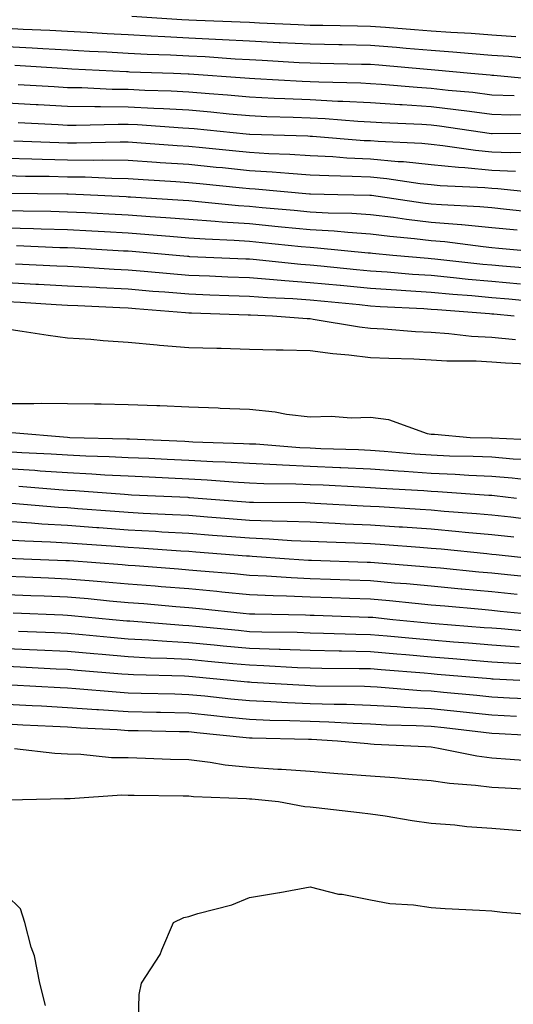
# Model space of a CAD drawing. Units: inches. Extents: x 926243 to 928883, y 7361258 to 7363898.
# Drawn here: x 928720 to 928802, y 7363338 to 7363501 of the extents above; entities that cross this region are included whole.
import ezdxf

# ---------------------------------------------------------------- set-up
doc = ezdxf.new("R2010")
doc.units = ezdxf.units.IN
doc.header["$MEASUREMENT"] = 0
doc.layers.add('Contour_92627361', color=7, linetype='Continuous', true_color=0xb2d263)

msp = doc.modelspace()

# ---------------------------------------------------------------- linework, layer by layer
at = {"layer": 'Contour_92627361'}
for points in [[(928802.02, 7363497.95, 3377), (928798.05, 7363498.25, 3377), (928794.64, 7363498.51, 3377), (928791.28, 7363498.69, 3377), (928788.05, 7363498.93, 3377), (928785.28, 7363499.15, 3377), (928780.48, 7363499.5, 3377), (928778.05, 7363499.69, 3377), (928775.86, 7363499.73, 3377), (928770.15, 7363499.82, 3377), (928768.05, 7363499.86, 3377), (928766.09, 7363499.96, 3377), (928759.73, 7363500.24, 3377), (928758.05, 7363500.32, 3377), (928756.53, 7363500.4, 3377), (928749.3, 7363500.67, 3377), (928748.05, 7363500.74, 3377), (928746.92, 7363500.79, 3377), (928738.64, 7363501.33, 3377)], [(928805.78, 7363494.19, 3378), (928800.83, 7363494.71, 3378), (928798.05, 7363494.92, 3378), (928794.81, 7363495.16, 3378), (928791.6, 7363495.47, 3378), (928788.05, 7363495.73, 3378), (928783.91, 7363496.06, 3378), (928782.33, 7363496.2, 3378), (928778.05, 7363496.54, 3378), (928773.33, 7363496.63, 3378), (928772.78, 7363496.65, 3378), (928768.05, 7363496.74, 3378), (928763.12, 7363496.99, 3378), (928762.98, 7363496.99, 3378), (928758.05, 7363497.24, 3378), (928753.62, 7363497.49, 3378), (928752.44, 7363497.53, 3378), (928748.05, 7363497.77, 3378), (928744.09, 7363497.96, 3378), (928741.86, 7363498.11, 3378), (928738.05, 7363498.3, 3378), (928734.62, 7363498.48, 3378), (928731.3, 7363498.68, 3378), (928728.05, 7363498.85, 3378), (928725.14, 7363499.01, 3378), (928720.76, 7363499.21, 3378), (928718.05, 7363499.35, 3378)], [(928806.92, 7363490.79, 3379), (928798.39, 7363491.58, 3379), (928798.05, 7363491.59, 3379), (928797.76, 7363491.63, 3379), (928794.55, 7363491.92, 3379), (928788.62, 7363492.49, 3379), (928788.05, 7363492.53, 3379), (928787.39, 7363492.58, 3379), (928779.42, 7363493.29, 3379), (928778.05, 7363493.39, 3379), (928776.55, 7363493.43, 3379), (928769.72, 7363493.59, 3379), (928768.05, 7363493.63, 3379), (928766.25, 7363493.71, 3379), (928760.18, 7363494.05, 3379), (928758.05, 7363494.16, 3379), (928755.68, 7363494.29, 3379), (928750.78, 7363494.65, 3379), (928748.05, 7363494.8, 3379), (928745.02, 7363494.95, 3379), (928741.21, 7363495.08, 3379), (928738.05, 7363495.24, 3379), (928734.54, 7363495.43, 3379), (928731.7, 7363495.57, 3379), (928728.05, 7363495.77, 3379), (928723.98, 7363495.99, 3379), (928722.22, 7363496.09, 3379), (928718.05, 7363496.32, 3379)], [(928801.74, 7363488.23, 3380), (928798.05, 7363488.38, 3380), (928794.9, 7363488.77, 3380), (928790.83, 7363489.14, 3380), (928788.05, 7363489.46, 3380), (928785.74, 7363489.61, 3380), (928779.85, 7363490.12, 3380), (928778.05, 7363490.24, 3380), (928776.45, 7363490.32, 3380), (928769.48, 7363490.49, 3380), (928768.05, 7363490.56, 3380), (928766.75, 7363490.62, 3380), (928758.93, 7363491.04, 3380), (928758.05, 7363491.08, 3380), (928757.28, 7363491.15, 3380), (928748.14, 7363491.83, 3380), (928748.05, 7363491.83, 3380), (928747.97, 7363491.84, 3380), (928745.52, 7363491.92, 3380), (928738.29, 7363492.16, 3380), (928738.05, 7363492.18, 3380), (928737.78, 7363492.19, 3380), (928728.77, 7363492.64, 3380), (928728.05, 7363492.68, 3380), (928727.24, 7363492.73, 3380), (928719.34, 7363493.22, 3380)], [(928804.88, 7363485.09, 3381), (928801.18, 7363485.05, 3381), (928798.05, 7363485.18, 3381), (928794.33, 7363485.64, 3381), (928792.09, 7363485.96, 3381), (928788.05, 7363486.43, 3381), (928783.24, 7363486.74, 3381), (928782.88, 7363486.75, 3381), (928778.05, 7363487.07, 3381), (928773.45, 7363487.31, 3381), (928772.63, 7363487.33, 3381), (928768.05, 7363487.56, 3381), (928763.87, 7363487.74, 3381), (928762.14, 7363487.83, 3381), (928758.05, 7363488.01, 3381), (928754.46, 7363488.33, 3381), (928751.41, 7363488.56, 3381), (928748.05, 7363488.85, 3381), (928745.13, 7363489, 3381), (928740.83, 7363489.14, 3381), (928738.05, 7363489.28, 3381), (928735.44, 7363489.31, 3381), (928730.41, 7363489.56, 3381), (928728.05, 7363489.59, 3381), (928725.83, 7363489.71, 3381), (928719.89, 7363490.08, 3381)], [(928807.87, 7363482.09, 3382), (928798.1, 7363481.97, 3382), (928798.05, 7363481.97, 3382), (928797.99, 7363481.98, 3382), (928789.38, 7363483.25, 3382), (928788.05, 7363483.4, 3382), (928786.47, 7363483.5, 3382), (928779.91, 7363483.78, 3382), (928778.05, 7363483.9, 3382), (928775.96, 7363484.01, 3382), (928770.56, 7363484.44, 3382), (928768.05, 7363484.56, 3382), (928765.29, 7363484.68, 3382), (928760.94, 7363484.81, 3382), (928758.05, 7363484.94, 3382), (928754.74, 7363485.23, 3382), (928751.67, 7363485.54, 3382), (928748.05, 7363485.86, 3382), (928743.89, 7363486.08, 3382), (928742.31, 7363486.18, 3382), (928738.05, 7363486.4, 3382), (928733.52, 7363486.45, 3382), (928732.56, 7363486.43, 3382), (928728.05, 7363486.49, 3382), (928723.23, 7363486.74, 3382), (928722.89, 7363486.76, 3382), (928718.05, 7363487.03, 3382)], [(928805.01, 7363478.88, 3383), (928801.14, 7363478.83, 3383), (928798.05, 7363478.97, 3383), (928795.35, 7363479.22, 3383), (928789.95, 7363480.02, 3383), (928788.05, 7363480.22, 3383), (928786.5, 7363480.37, 3383), (928779.28, 7363480.69, 3383), (928778.05, 7363480.8, 3383), (928776.98, 7363480.85, 3383), (928768.45, 7363481.52, 3383), (928768.05, 7363481.54, 3383), (928767.69, 7363481.57, 3383), (928758.11, 7363481.86, 3383), (928758.05, 7363481.87, 3383), (928757.51, 7363481.92, 3383), (928748.92, 7363482.79, 3383), (928748.05, 7363482.87, 3383), (928747.05, 7363482.92, 3383), (928739.57, 7363483.44, 3383), (928738.05, 7363483.51, 3383), (928736.43, 7363483.53, 3383), (928729.5, 7363483.37, 3383), (928728.05, 7363483.38, 3383), (928726.5, 7363483.47, 3383), (928719.9, 7363483.77, 3383)], [(928801.93, 7363475.79, 3384), (928798.05, 7363475.96, 3384), (928793.59, 7363476.38, 3384), (928792.56, 7363476.42, 3384), (928788.05, 7363476.89, 3384), (928783.48, 7363477.35, 3384), (928782.58, 7363477.39, 3384), (928778.05, 7363477.8, 3384), (928774.12, 7363477.99, 3384), (928771.8, 7363478.18, 3384), (928768.05, 7363478.37, 3384), (928764.71, 7363478.58, 3384), (928761.28, 7363478.69, 3384), (928758.05, 7363478.88, 3384), (928755.29, 7363479.16, 3384), (928750.31, 7363479.66, 3384), (928748.05, 7363479.89, 3384), (928746.14, 7363480.01, 3384), (928739.49, 7363480.48, 3384), (928738.05, 7363480.58, 3384), (928736.72, 7363480.59, 3384), (928729.54, 7363480.43, 3384), (928728.05, 7363480.44, 3384), (928726.61, 7363480.48, 3384), (928719.18, 7363480.78, 3384)], [(928807.99, 7363471.98, 3385), (928799.05, 7363472.91, 3385), (928798.05, 7363472.96, 3385), (928796.91, 7363473.06, 3385), (928789.54, 7363473.41, 3385), (928788.05, 7363473.56, 3385), (928786.22, 7363473.75, 3385), (928780.7, 7363474.57, 3385), (928778.05, 7363474.81, 3385), (928775.01, 7363474.95, 3385), (928771.17, 7363475.03, 3385), (928768.05, 7363475.19, 3385), (928764.55, 7363475.42, 3385), (928761.8, 7363475.67, 3385), (928758.05, 7363475.9, 3385), (928753.63, 7363476.35, 3385), (928752.58, 7363476.45, 3385), (928748.05, 7363476.91, 3385), (928743.35, 7363477.22, 3385), (928742.71, 7363477.26, 3385), (928738.05, 7363477.57, 3385), (928733.75, 7363477.63, 3385), (928732.38, 7363477.59, 3385), (928728.05, 7363477.64, 3385), (928723.88, 7363477.75, 3385), (928722.15, 7363477.82, 3385), (928718.05, 7363477.93, 3385)], [(928805.16, 7363469.03, 3386), (928800.44, 7363469.53, 3386), (928798.05, 7363469.77, 3386), (928796.08, 7363469.95, 3386), (928789.72, 7363470.25, 3386), (928788.05, 7363470.39, 3386), (928786.68, 7363470.55, 3386), (928778.18, 7363471.79, 3386), (928778.05, 7363471.81, 3386), (928777.94, 7363471.81, 3386), (928772.66, 7363471.92, 3386), (928768.14, 7363472.01, 3386), (928767.95, 7363472.02, 3386), (928758.99, 7363472.86, 3386), (928758.05, 7363472.92, 3386), (928756.94, 7363473.03, 3386), (928749.87, 7363473.74, 3386), (928748.05, 7363473.92, 3386), (928745.91, 7363474.07, 3386), (928740.53, 7363474.4, 3386), (928738.05, 7363474.57, 3386), (928735.37, 7363474.6, 3386), (928730.94, 7363474.81, 3386), (928728.05, 7363474.84, 3386), (928725.05, 7363474.92, 3386), (928721.1, 7363474.97, 3386), (928718.05, 7363475.05, 3386)], [(928802.21, 7363466.08, 3387), (928798.05, 7363466.49, 3387), (928793.08, 7363466.95, 3387), (928793.02, 7363466.95, 3387), (928788.05, 7363467.37, 3387), (928783.98, 7363467.85, 3387), (928781.8, 7363468.17, 3387), (928778.05, 7363468.63, 3387), (928774.95, 7363468.82, 3387), (928771.07, 7363468.9, 3387), (928768.05, 7363469.08, 3387), (928765.46, 7363469.33, 3387), (928760.17, 7363469.8, 3387), (928758.05, 7363470, 3387), (928756.25, 7363470.13, 3387), (928749.13, 7363470.84, 3387), (928748.05, 7363470.92, 3387), (928747.12, 7363470.99, 3387), (928738.44, 7363471.53, 3387), (928738.05, 7363471.56, 3387), (928737.71, 7363471.58, 3387), (928730.69, 7363471.92, 3387), (928728.17, 7363472.04, 3387), (928728.05, 7363472.04, 3387), (928727.93, 7363472.04, 3387), (928718.29, 7363472.16, 3387)], [(928807.64, 7363462.32, 3388), (928799.22, 7363463.09, 3388), (928798.05, 7363463.21, 3388), (928796.63, 7363463.34, 3388), (928790.29, 7363464.16, 3388), (928788.05, 7363464.35, 3388), (928785.3, 7363464.67, 3388), (928781.2, 7363465.07, 3388), (928778.05, 7363465.46, 3388), (928774.28, 7363465.69, 3388), (928772.04, 7363465.92, 3388), (928768.05, 7363466.15, 3388), (928763.37, 7363466.61, 3388), (928762.8, 7363466.66, 3388), (928758.05, 7363467.12, 3388), (928753.56, 7363467.43, 3388), (928752.43, 7363467.54, 3388), (928748.05, 7363467.86, 3388), (928744.28, 7363468.15, 3388), (928741.66, 7363468.31, 3388), (928738.05, 7363468.58, 3388), (928734.88, 7363468.75, 3388), (928731.03, 7363468.93, 3388), (928728.05, 7363469.09, 3388), (928725.29, 7363469.16, 3388), (928720.75, 7363469.22, 3388), (928718.05, 7363469.29, 3388)], [(928805.82, 7363459.69, 3389), (928799.82, 7363460.15, 3389), (928798.05, 7363460.3, 3389), (928796.56, 7363460.43, 3389), (928788.65, 7363461.32, 3389), (928788.05, 7363461.38, 3389), (928787.54, 7363461.41, 3389), (928781.73, 7363461.92, 3389), (928778.37, 7363462.24, 3389), (928778.05, 7363462.28, 3389), (928777.66, 7363462.31, 3389), (928769.28, 7363463.15, 3389), (928768.05, 7363463.22, 3389), (928766.61, 7363463.36, 3389), (928760.16, 7363464.03, 3389), (928758.05, 7363464.24, 3389), (928755.56, 7363464.41, 3389), (928750.73, 7363464.6, 3389), (928748.05, 7363464.79, 3389), (928744.93, 7363465.03, 3389), (928741.47, 7363465.35, 3389), (928738.05, 7363465.6, 3389), (928734.16, 7363465.81, 3389), (928732.05, 7363465.93, 3389), (928728.05, 7363466.13, 3389), (928723.72, 7363466.25, 3389), (928722.43, 7363466.3, 3389), (928718.05, 7363466.41, 3389)], [(928802.75, 7363457.22, 3390), (928798.05, 7363457.62, 3390), (928794.11, 7363457.98, 3390), (928791.72, 7363458.25, 3390), (928788.05, 7363458.6, 3390), (928784.93, 7363458.81, 3390), (928780.8, 7363459.17, 3390), (928778.05, 7363459.36, 3390), (928775.72, 7363459.58, 3390), (928769.83, 7363460.14, 3390), (928768.05, 7363460.31, 3390), (928766.55, 7363460.42, 3390), (928758.7, 7363461.27, 3390), (928758.05, 7363461.32, 3390), (928757.47, 7363461.34, 3390), (928748.25, 7363461.72, 3390), (928748.05, 7363461.73, 3390), (928747.87, 7363461.74, 3390), (928745.98, 7363461.92, 3390), (928738.7, 7363462.57, 3390), (928738.05, 7363462.62, 3390), (928737.31, 7363462.66, 3390), (928729.25, 7363463.12, 3390), (928728.05, 7363463.18, 3390), (928726.76, 7363463.21, 3390), (928719.62, 7363463.49, 3390)], [(928805.72, 7363454.25, 3391), (928800.83, 7363454.71, 3391), (928798.05, 7363454.94, 3391), (928794.72, 7363455.25, 3391), (928791.61, 7363455.48, 3391), (928788.05, 7363455.82, 3391), (928783.87, 7363456.1, 3391), (928782.31, 7363456.18, 3391), (928778.05, 7363456.47, 3391), (928773.08, 7363456.95, 3391), (928773.02, 7363456.95, 3391), (928768.05, 7363457.43, 3391), (928763.87, 7363457.73, 3391), (928762.04, 7363457.93, 3391), (928758.05, 7363458.24, 3391), (928754.5, 7363458.37, 3391), (928751.47, 7363458.5, 3391), (928748.05, 7363458.63, 3391), (928745.01, 7363458.88, 3391), (928740.68, 7363459.29, 3391), (928738.05, 7363459.51, 3391), (928735.76, 7363459.63, 3391), (928729.99, 7363459.98, 3391), (928728.05, 7363460.09, 3391), (928726.31, 7363460.17, 3391), (928719.5, 7363460.47, 3391)], [(928801.73, 7363451.92, 3392), (928798.36, 7363452.23, 3392), (928798.05, 7363452.26, 3392), (928797.67, 7363452.3, 3392), (928789.08, 7363452.95, 3392), (928788.05, 7363453.04, 3392), (928786.85, 7363453.12, 3392), (928779.6, 7363453.48, 3392), (928778.05, 7363453.58, 3392), (928776.21, 7363453.76, 3392), (928770.45, 7363454.32, 3392), (928768.05, 7363454.55, 3392), (928765.22, 7363454.75, 3392), (928761.06, 7363454.93, 3392), (928758.05, 7363455.16, 3392), (928754.68, 7363455.29, 3392), (928751.52, 7363455.39, 3392), (928748.05, 7363455.52, 3392), (928744.11, 7363455.86, 3392), (928742.14, 7363456.01, 3392), (928738.05, 7363456.36, 3392), (928733.36, 7363456.61, 3392), (928732.77, 7363456.64, 3392), (928728.05, 7363456.89, 3392), (928723.27, 7363457.14, 3392), (928722.81, 7363457.16, 3392), (928718.05, 7363457.4, 3392)], [(928801.94, 7363448.03, 3393), (928798.05, 7363448.39, 3393), (928794.71, 7363448.58, 3393), (928790.94, 7363449.03, 3393), (928788.05, 7363449.21, 3393), (928785.47, 7363449.34, 3393), (928780.2, 7363449.76, 3393), (928778.05, 7363449.88, 3393), (928776.23, 7363450.1, 3393), (928768.59, 7363451.38, 3393), (928768.05, 7363451.45, 3393), (928767.6, 7363451.47, 3393), (928761.85, 7363451.92, 3393), (928758.21, 7363452.08, 3393), (928758.05, 7363452.09, 3393), (928757.87, 7363452.1, 3393), (928748.53, 7363452.4, 3393), (928748.05, 7363452.42, 3393), (928747.5, 7363452.47, 3393), (928739.24, 7363453.11, 3393), (928738.05, 7363453.21, 3393), (928736.68, 7363453.28, 3393), (928729.74, 7363453.61, 3393), (928728.05, 7363453.7, 3393), (928726.17, 7363453.8, 3393), (928720.28, 7363454.15, 3393), (928718.05, 7363454.26, 3393)], [(928806.07, 7363443.9, 3394), (928800.27, 7363444.14, 3394), (928798.05, 7363444.34, 3394), (928795.48, 7363444.49, 3394), (928790.64, 7363444.51, 3394), (928788.05, 7363444.67, 3394), (928785.15, 7363444.82, 3394), (928781.04, 7363444.91, 3394), (928778.05, 7363445.07, 3394), (928774.47, 7363445.5, 3394), (928771.84, 7363445.72, 3394), (928768.05, 7363446.21, 3394), (928763.64, 7363446.33, 3394), (928762.44, 7363446.31, 3394), (928758.05, 7363446.44, 3394), (928753.39, 7363446.58, 3394), (928752.7, 7363446.57, 3394), (928748.05, 7363446.72, 3394), (928743.22, 7363447.09, 3394), (928742.82, 7363447.16, 3394), (928738.05, 7363447.59, 3394), (928733.95, 7363447.83, 3394), (928731.91, 7363448.06, 3394), (928728.05, 7363448.31, 3394), (928724.87, 7363448.74, 3394), (928720.56, 7363449.41, 3394), (928718.05, 7363449.75, 3394)], [(928718.05, 7363437.52, 3394), (928722.48, 7363437.49, 3394), (928723.7, 7363437.58, 3394), (928728.05, 7363437.54, 3394), (928732.52, 7363437.45, 3394), (928733.59, 7363437.46, 3394), (928738.05, 7363437.37, 3394), (928742.8, 7363437.17, 3394), (928743.3, 7363437.17, 3394), (928748.05, 7363436.95, 3394), (928752.91, 7363436.78, 3394), (928753.21, 7363436.76, 3394), (928758.05, 7363436.58, 3394), (928762.28, 7363436.15, 3394), (928764.19, 7363435.78, 3394), (928768.05, 7363435.32, 3394), (928771.55, 7363435.41, 3394), (928774.84, 7363435.13, 3394), (928778.05, 7363435.24, 3394), (928781, 7363434.87, 3394), (928787.39, 7363432.58, 3394), (928788.05, 7363432.46, 3394), (928788.57, 7363432.44, 3394), (928794.46, 7363431.92, 3394), (928797.99, 7363431.86, 3394), (928798.05, 7363431.86, 3394), (928798.12, 7363431.85, 3394), (928807.55, 7363431.42, 3394)], [(928718.88, 7363432.76, 3393), (928728.04, 7363431.94, 3393), (928728.06, 7363431.94, 3393), (928728.43, 7363431.92, 3393), (928737.83, 7363431.7, 3393), (928738.05, 7363431.69, 3393), (928738.29, 7363431.68, 3393), (928747.42, 7363431.29, 3393), (928748.05, 7363431.26, 3393), (928748.75, 7363431.22, 3393), (928757.07, 7363430.94, 3393), (928758.05, 7363430.89, 3393), (928759.13, 7363430.84, 3393), (928766.38, 7363430.26, 3393), (928768.05, 7363430.19, 3393), (928769.86, 7363430.11, 3393), (928776.06, 7363429.93, 3393), (928778.05, 7363429.84, 3393), (928780.29, 7363429.68, 3393), (928785.36, 7363429.23, 3393), (928788.05, 7363429.04, 3393), (928791.06, 7363428.91, 3393), (928794.97, 7363428.84, 3393), (928798.05, 7363428.7, 3393), (928801.55, 7363428.42, 3393), (928804.42, 7363428.29, 3393)], [(928718.05, 7363429.61, 3392), (928720.52, 7363429.45, 3392), (928725.34, 7363429.21, 3392), (928728.05, 7363429.04, 3392), (928731.09, 7363428.89, 3392), (928734.92, 7363428.8, 3392), (928738.05, 7363428.63, 3392), (928741.49, 7363428.48, 3392), (928744.48, 7363428.35, 3392), (928748.05, 7363428.19, 3392), (928752.01, 7363427.96, 3392), (928754.03, 7363427.9, 3392), (928758.05, 7363427.66, 3392), (928762.51, 7363427.45, 3392), (928763.5, 7363427.38, 3392), (928768.05, 7363427.18, 3392), (928772.99, 7363426.98, 3392), (928773.11, 7363426.98, 3392), (928778.05, 7363426.77, 3392), (928782.57, 7363426.43, 3392), (928783.6, 7363426.37, 3392), (928788.05, 7363426.05, 3392), (928792.01, 7363425.88, 3392), (928794.25, 7363425.72, 3392), (928798.05, 7363425.55, 3392), (928801.4, 7363425.28, 3392), (928805.14, 7363424.83, 3392)], [(928718.05, 7363426.8, 3391), (928722.64, 7363426.51, 3391), (928723.53, 7363426.44, 3391), (928728.05, 7363426.15, 3391), (928732.07, 7363425.94, 3391), (928734.2, 7363425.77, 3391), (928738.05, 7363425.57, 3391), (928741.54, 7363425.41, 3391), (928744.71, 7363425.27, 3391), (928748.05, 7363425.12, 3391), (928751.07, 7363424.94, 3391), (928755.38, 7363424.59, 3391), (928758.05, 7363424.43, 3391), (928760.45, 7363424.32, 3391), (928765.69, 7363424.28, 3391), (928768.05, 7363424.18, 3391), (928770.22, 7363424.09, 3391), (928776.19, 7363423.77, 3391), (928778.05, 7363423.69, 3391), (928779.7, 7363423.57, 3391), (928786.81, 7363423.16, 3391), (928788.05, 7363423.07, 3391), (928789.15, 7363423.02, 3391), (928797.56, 7363422.41, 3391), (928798.05, 7363422.39, 3391), (928798.48, 7363422.35, 3391), (928802.08, 7363421.92, 3391)], [(928720, 7363423.87, 3390), (928726.62, 7363423.35, 3390), (928728.05, 7363423.25, 3390), (928729.32, 7363423.19, 3390), (928737.43, 7363422.54, 3390), (928738.05, 7363422.51, 3390), (928738.61, 7363422.48, 3390), (928747.92, 7363422.05, 3390), (928748.05, 7363422.04, 3390), (928748.17, 7363422.04, 3390), (928749.59, 7363421.92, 3390), (928757.44, 7363421.31, 3390), (928758.05, 7363421.26, 3390), (928758.74, 7363421.23, 3390), (928767.3, 7363421.17, 3390), (928768.05, 7363421.14, 3390), (928768.87, 7363421.1, 3390), (928776.8, 7363420.67, 3390), (928778.05, 7363420.61, 3390), (928779.46, 7363420.51, 3390), (928786.24, 7363420.11, 3390), (928788.05, 7363419.98, 3390), (928790.17, 7363419.79, 3390), (928795.52, 7363419.39, 3390), (928798.05, 7363419.16, 3390), (928801.16, 7363418.81, 3390), (928804.54, 7363418.41, 3390)], [(928718.89, 7363421.08, 3389), (928726.58, 7363420.44, 3389), (928728.05, 7363420.36, 3389), (928729.74, 7363420.23, 3389), (928735.88, 7363419.75, 3389), (928738.05, 7363419.59, 3389), (928740.52, 7363419.45, 3389), (928745.36, 7363419.23, 3389), (928748.05, 7363419.08, 3389), (928751.13, 7363418.84, 3389), (928754.69, 7363418.56, 3389), (928758.05, 7363418.3, 3389), (928761.81, 7363418.16, 3389), (928764.27, 7363418.14, 3389), (928768.05, 7363417.98, 3389), (928772.18, 7363417.79, 3389), (928773.83, 7363417.7, 3389), (928778.05, 7363417.51, 3389), (928782.78, 7363417.19, 3389), (928783.29, 7363417.16, 3389), (928788.05, 7363416.83, 3389), (928792.57, 7363416.43, 3389), (928793.65, 7363416.32, 3389), (928798.05, 7363415.93, 3389), (928801.65, 7363415.52, 3389)], [(928718.05, 7363418.1, 3388), (928722.13, 7363417.84, 3388), (928723.83, 7363417.7, 3388), (928728.05, 7363417.45, 3388), (928732.88, 7363417.09, 3388), (928733.2, 7363417.06, 3388), (928738.05, 7363416.71, 3388), (928742.58, 7363416.45, 3388), (928743.59, 7363416.38, 3388), (928748.05, 7363416.12, 3388), (928751.95, 7363415.81, 3388), (928754.34, 7363415.63, 3388), (928758.05, 7363415.34, 3388), (928761.34, 7363415.21, 3388), (928765.02, 7363414.95, 3388), (928768.05, 7363414.82, 3388), (928770.82, 7363414.7, 3388), (928775.44, 7363414.53, 3388), (928778.05, 7363414.41, 3388), (928780.38, 7363414.25, 3388), (928786.16, 7363413.81, 3388), (928788.05, 7363413.68, 3388), (928789.67, 7363413.54, 3388), (928797.2, 7363412.77, 3388), (928798.05, 7363412.7, 3388), (928798.75, 7363412.62, 3388), (928805.32, 7363411.92, 3388)], [(928718.05, 7363415.06, 3387), (928721.01, 7363414.88, 3387), (928725.26, 7363414.71, 3387), (928728.05, 7363414.55, 3387), (928730.49, 7363414.36, 3387), (928736, 7363413.97, 3387), (928738.05, 7363413.82, 3387), (928739.85, 7363413.72, 3387), (928746.74, 7363413.23, 3387), (928748.05, 7363413.16, 3387), (928749.2, 7363413.07, 3387), (928757.56, 7363412.42, 3387), (928758.05, 7363412.38, 3387), (928758.49, 7363412.36, 3387), (928764.6, 7363411.92, 3387), (928767.82, 7363411.69, 3387), (928768.05, 7363411.68, 3387), (928768.3, 7363411.67, 3387), (928777.48, 7363411.35, 3387), (928778.05, 7363411.33, 3387), (928778.69, 7363411.28, 3387), (928786.8, 7363410.66, 3387), (928788.05, 7363410.55, 3387), (928789.56, 7363410.41, 3387), (928795.91, 7363409.78, 3387), (928798.05, 7363409.58, 3387), (928800.65, 7363409.32, 3387), (928805.01, 7363408.88, 3387)], [(928718.15, 7363412.02, 3386), (928720.78, 7363411.92, 3386), (928727.77, 7363411.64, 3386), (928728.05, 7363411.63, 3386), (928728.36, 7363411.61, 3386), (928737.08, 7363410.96, 3386), (928738.05, 7363410.87, 3386), (928739.19, 7363410.78, 3386), (928746.38, 7363410.25, 3386), (928748.05, 7363410.11, 3386), (928750.05, 7363409.92, 3386), (928755.59, 7363409.46, 3386), (928758.05, 7363409.22, 3386), (928760.88, 7363409.09, 3386), (928764.93, 7363408.8, 3386), (928768.05, 7363408.66, 3386), (928771.42, 7363408.55, 3386), (928774.57, 7363408.44, 3386), (928778.05, 7363408.32, 3386), (928782, 7363407.97, 3386), (928783.95, 7363407.82, 3386), (928788.05, 7363407.45, 3386), (928792.99, 7363406.98, 3386), (928793.1, 7363406.97, 3386), (928798.05, 7363406.51, 3386), (928802.22, 7363406.09, 3386)], [(928718.05, 7363409.03, 3385), (928721.06, 7363408.91, 3385), (928724.89, 7363408.76, 3385), (928728.05, 7363408.63, 3385), (928731.64, 7363408.33, 3385), (928734.26, 7363408.13, 3385), (928738.05, 7363407.8, 3385), (928742.53, 7363407.44, 3385), (928743.5, 7363407.37, 3385), (928748.05, 7363406.99, 3385), (928752.69, 7363406.56, 3385), (928753.5, 7363406.47, 3385), (928758.05, 7363406.03, 3385), (928761.99, 7363405.85, 3385), (928764.15, 7363405.82, 3385), (928768.05, 7363405.65, 3385), (928771.66, 7363405.53, 3385), (928774.54, 7363405.43, 3385), (928778.05, 7363405.31, 3385), (928781.17, 7363405.03, 3385), (928785.38, 7363404.59, 3385), (928788.05, 7363404.34, 3385), (928790.27, 7363404.14, 3385), (928796.38, 7363403.59, 3385), (928798.05, 7363403.44, 3385), (928799.43, 7363403.3, 3385), (928807.48, 7363402.48, 3385)], [(928718.05, 7363406.03, 3384), (928722.01, 7363405.87, 3384), (928724.18, 7363405.79, 3384), (928728.05, 7363405.64, 3384), (928731.47, 7363405.34, 3384), (928734.97, 7363405, 3384), (928738.05, 7363404.73, 3384), (928740.65, 7363404.52, 3384), (928745.92, 7363404.05, 3384), (928748.05, 7363403.88, 3384), (928749.84, 7363403.71, 3384), (928757.02, 7363402.95, 3384), (928758.05, 7363402.85, 3384), (928758.93, 7363402.81, 3384), (928767.3, 7363402.67, 3384), (928768.05, 7363402.64, 3384), (928768.74, 7363402.61, 3384), (928777.65, 7363402.31, 3384), (928778.05, 7363402.3, 3384), (928778.4, 7363402.27, 3384), (928781.71, 7363401.92, 3384), (928787.49, 7363401.36, 3384), (928788.05, 7363401.31, 3384), (928788.71, 7363401.26, 3384), (928796.75, 7363400.61, 3384), (928798.05, 7363400.51, 3384), (928799.57, 7363400.4, 3384), (928805.96, 7363399.83, 3384)], [(928719.11, 7363402.99, 3383), (928727.3, 7363402.66, 3383), (928728.05, 7363402.64, 3383), (928728.71, 7363402.58, 3383), (928735.45, 7363401.92, 3383), (928737.83, 7363401.69, 3383), (928738.05, 7363401.67, 3383), (928738.31, 7363401.66, 3383), (928747.07, 7363400.94, 3383), (928748.05, 7363400.89, 3383), (928749.19, 7363400.78, 3383), (928756.25, 7363400.12, 3383), (928758.05, 7363399.95, 3383), (928760.09, 7363399.88, 3383), (928765.92, 7363399.79, 3383), (928768.05, 7363399.71, 3383), (928770.3, 7363399.67, 3383), (928775.63, 7363399.5, 3383), (928778.05, 7363399.45, 3383), (928780.76, 7363399.21, 3383), (928784.94, 7363398.81, 3383), (928788.05, 7363398.54, 3383), (928791.74, 7363398.23, 3383), (928794.17, 7363398.04, 3383), (928798.05, 7363397.71, 3383), (928802.57, 7363397.4, 3383)], [(928719.99, 7363399.98, 3382), (928725.88, 7363399.75, 3382), (928728.05, 7363399.66, 3382), (928730.54, 7363399.43, 3382), (928735.13, 7363399, 3382), (928738.05, 7363398.74, 3382), (928741.41, 7363398.56, 3382), (928744.44, 7363398.31, 3382), (928748.05, 7363398.12, 3382), (928752.25, 7363397.72, 3382), (928753.71, 7363397.58, 3382), (928758.05, 7363397.18, 3382), (928762.97, 7363397.01, 3382), (928763.13, 7363397, 3382), (928768.05, 7363396.82, 3382), (928772.85, 7363396.72, 3382), (928773.25, 7363396.72, 3382), (928778.05, 7363396.62, 3382), (928782.38, 7363396.24, 3382), (928783.84, 7363396.13, 3382), (928788.05, 7363395.77, 3382), (928791.6, 7363395.47, 3382), (928794.77, 7363395.2, 3382), (928798.05, 7363394.92, 3382), (928800.86, 7363394.73, 3382), (928805.45, 7363394.52, 3382)], [(928718.05, 7363397.13, 3381), (928723.04, 7363396.91, 3381), (928723.06, 7363396.91, 3381), (928728.05, 7363396.68, 3381), (928732.42, 7363396.29, 3381), (928733.79, 7363396.18, 3381), (928738.05, 7363395.81, 3381), (928741.73, 7363395.6, 3381), (928744.44, 7363395.53, 3381), (928748.05, 7363395.35, 3381), (928751.18, 7363395.05, 3381), (928755.31, 7363394.66, 3381), (928758.05, 7363394.4, 3381), (928760.45, 7363394.32, 3381), (928765.96, 7363394.01, 3381), (928768.05, 7363393.93, 3381), (928770.02, 7363393.89, 3381), (928776.14, 7363393.84, 3381), (928778.05, 7363393.8, 3381), (928779.77, 7363393.65, 3381), (928786.88, 7363393.09, 3381), (928788.05, 7363392.99, 3381), (928789.04, 7363392.91, 3381), (928797.82, 7363392.15, 3381), (928798.05, 7363392.13, 3381), (928798.25, 7363392.12, 3381), (928802.63, 7363391.92, 3381)], [(928718.05, 7363394.19, 3380), (928720.22, 7363394.1, 3380), (928726.18, 7363393.79, 3380), (928728.05, 7363393.71, 3380), (928729.69, 7363393.56, 3380), (928737.01, 7363392.97, 3380), (928738.05, 7363392.87, 3380), (928738.95, 7363392.82, 3380), (928747.36, 7363392.61, 3380), (928748.05, 7363392.57, 3380), (928748.65, 7363392.52, 3380), (928754.95, 7363391.92, 3380), (928757.76, 7363391.63, 3380), (928758.05, 7363391.6, 3380), (928758.39, 7363391.58, 3380), (928767.19, 7363391.05, 3380), (928768.05, 7363391.02, 3380), (928768.98, 7363390.99, 3380), (928777.04, 7363390.92, 3380), (928778.05, 7363390.88, 3380), (928779.15, 7363390.82, 3380), (928786.35, 7363390.22, 3380), (928788.05, 7363390.13, 3380), (928790.05, 7363389.92, 3380), (928795.55, 7363389.42, 3380), (928798.05, 7363389.15, 3380), (928800.96, 7363389.01, 3380), (928804.94, 7363388.81, 3380)], [(928718.83, 7363391.14, 3379), (928726.83, 7363390.7, 3379), (928728.05, 7363390.64, 3379), (928729.43, 7363390.54, 3379), (928736.09, 7363389.96, 3379), (928738.05, 7363389.83, 3379), (928740.19, 7363389.77, 3379), (928745.75, 7363389.62, 3379), (928748.05, 7363389.56, 3379), (928750.68, 7363389.29, 3379), (928754.97, 7363388.84, 3379), (928758.05, 7363388.53, 3379), (928761.59, 7363388.38, 3379), (928764.34, 7363388.21, 3379), (928768.05, 7363388.07, 3379), (928772.03, 7363387.94, 3379), (928774.06, 7363387.92, 3379), (928778.05, 7363387.79, 3379), (928782.42, 7363387.55, 3379), (928783.58, 7363387.45, 3379), (928788.05, 7363387.21, 3379), (928792.84, 7363386.72, 3379), (928793.31, 7363386.66, 3379), (928798.05, 7363386.16, 3379), (928802.09, 7363385.96, 3379)], [(928718.05, 7363387.94, 3378), (928722.25, 7363387.72, 3378), (928723.77, 7363387.64, 3378), (928728.05, 7363387.41, 3378), (928732.89, 7363387.07, 3378), (928733.18, 7363387.05, 3378), (928738.05, 7363386.72, 3378), (928742.74, 7363386.61, 3378), (928743.37, 7363386.6, 3378), (928748.05, 7363386.49, 3378), (928752.19, 7363386.06, 3378), (928754.1, 7363385.87, 3378), (928758.05, 7363385.46, 3378), (928761.45, 7363385.32, 3378), (928764.72, 7363385.25, 3378), (928768.05, 7363385.12, 3378), (928771.15, 7363385.02, 3378), (928775.17, 7363384.8, 3378), (928778.05, 7363384.7, 3378), (928780.69, 7363384.55, 3378), (928785.55, 7363384.43, 3378), (928788.05, 7363384.29, 3378), (928790.2, 7363384.07, 3378), (928796.65, 7363383.32, 3378), (928798.05, 7363383.17, 3378), (928799.24, 7363383.11, 3378), (928807.28, 7363382.69, 3378)], [(928718.05, 7363384.7, 3377), (928720.69, 7363384.56, 3377), (928725.65, 7363384.32, 3377), (928728.05, 7363384.19, 3377), (928730.17, 7363384.04, 3377), (928736.23, 7363383.74, 3377), (928738.05, 7363383.62, 3377), (928739.71, 7363383.58, 3377), (928746.52, 7363383.45, 3377), (928748.05, 7363383.41, 3377), (928749.4, 7363383.27, 3377), (928757.53, 7363382.44, 3377), (928758.05, 7363382.39, 3377), (928758.5, 7363382.37, 3377), (928767.8, 7363382.17, 3377), (928768.05, 7363382.16, 3377), (928768.28, 7363382.16, 3377), (928772.59, 7363381.92, 3377), (928777.57, 7363381.43, 3377), (928778.05, 7363381.4, 3377), (928778.61, 7363381.36, 3377), (928787.09, 7363380.96, 3377), (928788.05, 7363380.89, 3377), (928789.26, 7363380.71, 3377), (928795.55, 7363379.42, 3377), (928798.05, 7363379.1, 3377), (928801.08, 7363378.9, 3377), (928804.72, 7363378.59, 3377)], [(928719.32, 7363380.65, 3376), (928725.97, 7363379.84, 3376), (928728.05, 7363379.74, 3376), (928730.27, 7363379.7, 3376), (928735.3, 7363379.17, 3376), (928738.05, 7363379.13, 3376), (928740.92, 7363379.05, 3376), (928745.02, 7363378.9, 3376), (928748.05, 7363378.82, 3376), (928751.57, 7363378.4, 3376), (928754.07, 7363377.94, 3376), (928758.05, 7363377.53, 3376), (928762.73, 7363377.24, 3376), (928763.34, 7363377.22, 3376), (928768.05, 7363376.9, 3376), (928772.66, 7363376.53, 3376), (928773.49, 7363376.48, 3376), (928778.05, 7363376.12, 3376), (928781.98, 7363375.85, 3376), (928784.35, 7363375.62, 3376), (928788.05, 7363375.36, 3376), (928791.04, 7363374.91, 3376), (928795.35, 7363374.61, 3376), (928798.05, 7363374.27, 3376), (928800.25, 7363374.12, 3376), (928806.16, 7363373.81, 3376)], [(928718.32, 7363372.19, 3375), (928727.57, 7363372.4, 3375), (928728.05, 7363372.38, 3375), (928728.5, 7363372.37, 3375), (928737, 7363372.97, 3375), (928738.05, 7363372.96, 3375), (928739.06, 7363372.93, 3375), (928747.14, 7363372.83, 3375), (928748.05, 7363372.81, 3375), (928748.85, 7363372.71, 3375), (928757.57, 7363372.4, 3375), (928758.05, 7363372.35, 3375), (928758.46, 7363372.33, 3375), (928762.87, 7363371.92, 3375), (928767.19, 7363371.06, 3375), (928768.05, 7363371.01, 3375), (928769.07, 7363370.9, 3375), (928776.2, 7363370.08, 3375), (928778.05, 7363369.87, 3375), (928780.44, 7363369.53, 3375), (928784.9, 7363368.77, 3375), (928788.05, 7363368.34, 3375), (928791.94, 7363368.03, 3375), (928793.91, 7363367.79, 3375), (928798.05, 7363367.48, 3375), (928802.84, 7363367.13, 3375)], [(928739.68, 7363333.54, 3374), (928739.89, 7363340.08, 3374), (928740.27, 7363341.92, 3374), (928743.31, 7363346.66, 3374), (928743.6, 7363347.46, 3374), (928745.56, 7363351.92, 3374), (928747.22, 7363352.75, 3374), (928748.05, 7363352.91, 3374), (928749.53, 7363353.4, 3374), (928755.13, 7363354.84, 3374), (928758.05, 7363356.06, 3374), (928763.01, 7363356.88, 3374), (928763.08, 7363356.89, 3374), (928768.05, 7363357.84, 3374), (928772.77, 7363356.64, 3374), (928773.38, 7363356.59, 3374), (928778.05, 7363355.7, 3374), (928781.19, 7363355.06, 3374), (928785.12, 7363354.85, 3374), (928788.05, 7363354.39, 3374), (928790.36, 7363354.23, 3374), (928796, 7363353.97, 3374), (928798.05, 7363353.84, 3374), (928799.78, 7363353.65, 3374), (928806.89, 7363353.08, 3374)], [(928724.4, 7363338.27, 3375), (928723.48, 7363341.92, 3375), (928722.59, 7363346.45, 3375), (928722.07, 7363347.9, 3375), (928721.03, 7363351.92, 3375), (928720.31, 7363354.18, 3375), (928718.05, 7363356.41, 3375)]]:
    msp.add_polyline3d(points, dxfattribs=at)

doc.saveas('drawing.dxf')
